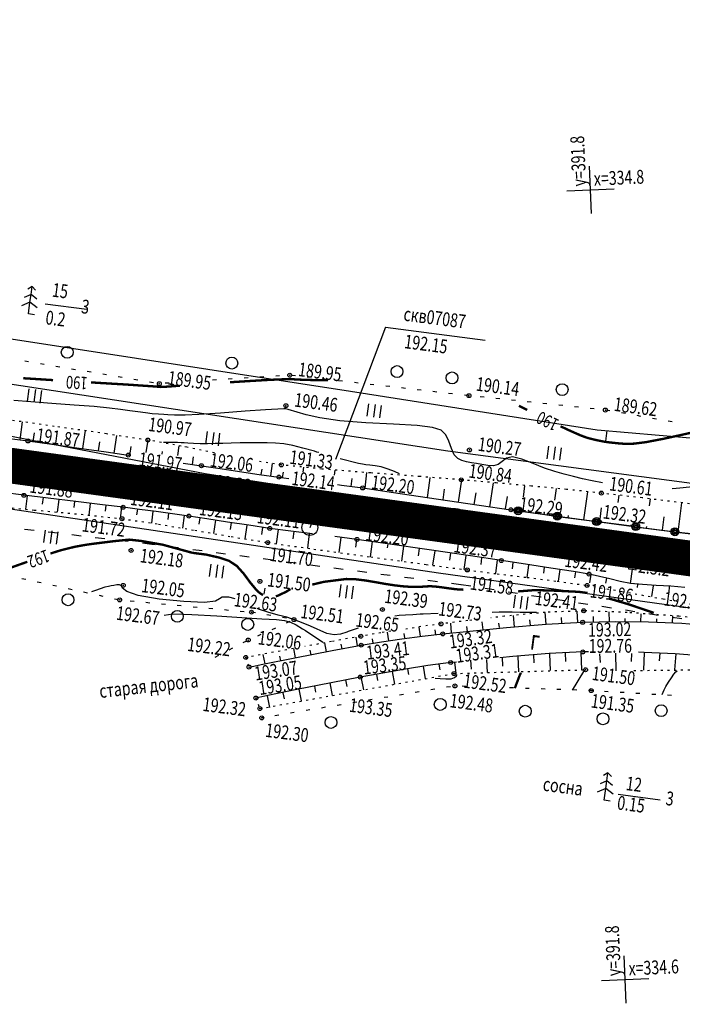
# Model space of a CAD drawing. Units: millimetres. Extents: x 81860 to 209966, y 753060 to 970396.
# Drawn here: x 181660 to 181827, y 829959 to 830208 of the extents above; entities that cross this region are included whole.
import ezdxf

# ---------------------------------------------------------------- set-up
doc = ezdxf.new("R2010")
doc.units = ezdxf.units.MM
doc.linetypes.add('ACAD_ISO03W100', pattern=[30, 12, -18])
doc.linetypes.add('STROT', pattern=[1.7, 0.5, -1.2])
for name, color, linetype in [('заливка покрытия', 253, 'Continuous'), ('ПОДЛОЖКА', 254, 'Continuous'), ('Участки ЕГРН', 7, 'Continuous')]:
    doc.layers.add(name, color=color, linetype=linetype)
doc.styles.add('SHRFT', font='TXT', dxfattribs={"width": 0.75})

# ---------------------------------------------------------------- blocks, each defined once
blk = doc.blocks.new('BL_333')
at = {"color": 0}
for p, q in [((0, -3), (0, 3)), ((-3, 0), (3, 0))]:
    blk.add_line(p, q, dxfattribs=at)
blk = doc.blocks.new('BL_2012')
at = {"color": 0}
for p, q in [((0, 0), (0, 1.6)), ((0.8, 1.6), (0.8, 0)), ((1.6, 0), (1.6, 1.6))]:
    blk.add_line(p, q, dxfattribs=at)
blk = doc.blocks.new('BL_2003')
at = {"color": 0}
blk.add_circle((0, 0), 0.75, dxfattribs=at)
blk = doc.blocks.new('BL_15')
at = {"color": 0}
for p, q in [((0.5, 3.5), (-0.5, 3.5)), ((-0.5, 3.5), (-0.5, 1.8)), ((0.5, 1.8), (0.5, 3.5)), ((-0.5, 1.8), (0, 1.8)), ((0, 0), (0, 1.8)), ((0, 1.8), (0.5, 1.8)), ((0.4, 0), (0, 0))]:
    blk.add_line(p, q, dxfattribs=at)
blk = doc.blocks.new('BL_980')
at = {"color": 0}
for radius in [1, 0]:
    blk.add_circle((0, 0), radius, dxfattribs=at)
blk = doc.blocks.new('BL_105')
at = {"color": 0}
for p, q in [((0, 2.5), (-0.8, 2)), ((0, 3.5), (-0.5, 3.1)), ((0, 2.5), (0, 3.5)), ((0.5, 3.1), (0, 3.5)), ((0, 1.5), (0, 2.5)), ((0.8, 2), (0, 2.5)), ((0, 1.5), (-1, 0.9)), ((0, 0), (0, 1.5)), ((1, 0.9), (0, 1.5)), ((0.75, 0), (0, 0))]:
    blk.add_line(p, q, dxfattribs=at)

msp = doc.modelspace()

# ---------------------------------------------------------------- linework, layer by layer
at = {"color": 96, "linetype": 'ACAD_ISO03W100', "lineweight": 30, "ltscale": 0.2, "true_color": 0x008000}
msp.add_lwpolyline([(182380.62, 829978.96), (182337.61, 829980.66), (182303.34, 829983.04), (182254.59, 829988.19), (182194.83, 829996.07), (182141.46, 830002.31), (182067.39, 830013.08), (182028.45, 830020), (181986.07, 830010.22), (181908.41, 830030.39), (181878.67, 830047.93), (181839.19, 830054.38), (181771.49, 830064.86), (181693.32, 830075.08), (181592.24, 830087.02), (181466.32, 830103.95), (181331.89, 830120.06), (181269.09, 830129.12), (181191.13, 830139.87), (181136.76, 830145.69)], dxfattribs=at)
at = {"layer": 'заливка покрытия', "color": 9, "linetype": 'ByBlock', "ltscale": 5, "const_width": 9, "flags": 128}
msp.add_lwpolyline([(181639.74, 830097.47), (181659.55, 830094.76), (181679.37, 830092.05), (181699.18, 830089.34), (181719, 830086.63), (181738.81, 830083.92), (181758.63, 830081.21), (181778.44, 830078.5), (181778.45, 830078.5), (181798.26, 830075.79), (181818.08, 830073.08), (181837.89, 830070.37), (181857.71, 830067.66), (181877.52, 830064.95), (181882.48, 830064.27), (181882.49, 830064.27), (181897.34, 830062.24), (181917.15, 830059.53), (181936.97, 830056.82)], dxfattribs=at)
at = {"layer": 'ПОДЛОЖКА', "color": 253}
for p, q in [((181666.34, 830135.98), (181676.89, 830134.59)), ((181752.46, 830130.08), (181739.79, 830096.54)), ((181752.46, 830130.08), (181777.64, 830126.77)), ((181662.16, 830121.26), (181661.17, 830121.43)), ((181666.11, 830120.61), (181665.13, 830120.77)), ((181670.06, 830119.94), (181669.07, 830120.11)), ((181674, 830119.28), (181673.01, 830119.45)), ((181677.94, 830118.62), (181676.95, 830118.79)), ((181681.9, 830117.97), (181680.91, 830118.13)), ((181685.84, 830117.31), (181684.85, 830117.48)), ((181689.78, 830116.65), (181688.79, 830116.82)), ((181693.72, 830115.98), (181692.74, 830116.15)), ((181709.69, 830116.68), (181708.69, 830116.61)), ((181713.67, 830116.94), (181712.67, 830116.88)), ((181717.66, 830117.2), (181716.67, 830117.13)), ((181721.66, 830117.46), (181720.66, 830117.4)), ((181725.65, 830117.72), (181724.65, 830117.65)), ((181729.64, 830117.72), (181728.65, 830117.84)), ((181733.62, 830117.27), (181732.62, 830117.38)), ((181737.59, 830116.82), (181736.59, 830116.94)), ((181741.56, 830116.37), (181740.57, 830116.48)), ((181697.71, 830115.9), (181696.71, 830115.84)), ((181745.54, 830115.91), (181744.54, 830116.03)), ((181749.51, 830115.45), (181748.52, 830115.57)), ((181753.49, 830115), (181752.49, 830115.11)), ((181757.46, 830114.54), (181756.46, 830114.66)), ((181761.43, 830114.09), (181760.44, 830114.2)), ((181765.41, 830113.63), (181764.41, 830113.75)), ((181769.38, 830113.19), (181768.38, 830113.3)), ((181773.35, 830112.73), (181772.36, 830112.85)), ((181777.34, 830112.3), (181776.34, 830112.41)), ((181781.31, 830111.89), (181780.31, 830111.99)), ((181785.29, 830111.47), (181784.3, 830111.58)), ((181789.26, 830111.06), (181788.27, 830111.16)), ((181793.25, 830110.63), (181792.25, 830110.74)), ((181797.23, 830110.22), (181796.23, 830110.32)), ((181801.2, 830109.8), (181800.2, 830109.91)), ((181805.18, 830109.38), (181804.19, 830109.49)), ((181809.14, 830108.88), (181808.15, 830109.05)), ((181660.06, 830101.5), (181660.65, 830106.08)), ((181813.08, 830108.18), (181812.09, 830108.36)), ((181817.02, 830107.48), (181816.03, 830107.66)), ((181820.96, 830106.78), (181819.97, 830106.96)), ((181824.9, 830106.09), (181823.91, 830106.26)), ((181676.48, 830103.39), (181676.54, 830103.83)), ((181656.76, 830101.92), (181661.99, 830101.26)), ((181661.99, 830101.26), (181668.02, 830100.42)), ((181663.32, 830101.12), (181663.68, 830103.3)), ((181675.9, 830099.32), (181676.48, 830103.39)), ((181683.82, 830098.18), (181684.46, 830102.67)), ((181691.92, 830098.32), (181692.37, 830101.48)), ((181668.02, 830100.42), (181674.98, 830099.45)), ((181674.98, 830099.45), (181681.77, 830098.47)), ((181679.86, 830098.75), (181680.18, 830101.01)), ((181687.78, 830097.61), (181688.1, 830099.84)), ((181695.9, 830097.93), (181696, 830098.61)), ((181699.9, 830097.56), (181700.26, 830100.04)), ((181681.77, 830098.47), (181687.36, 830097.67)), ((181703.62, 830095.28), (181703.9, 830097.27)), ((181701.23, 830095.65), (181705.86, 830094.99)), ((181705.86, 830094.99), (181710.6, 830094.29)), ((181710.6, 830094.29), (181715.51, 830093.54)), ((181721.01, 830092.75), (181721.23, 830094.13)), ((181723.4, 830092.4), (181723.84, 830095.55)), ((181731.59, 830093.39), (181731.75, 830094.62)), ((181739.54, 830092.62), (181739.71, 830093.88)), ((181715.51, 830093.54), (181720.5, 830092.81)), ((181720.5, 830092.81), (181725.45, 830092.11)), ((181725.45, 830092.11), (181727.99, 830091.77)), ((181726.39, 830092.01), (181726.61, 830093.39)), ((181743.74, 830089.77), (181743.99, 830091.73)), ((181747.25, 830089.31), (181747.74, 830093.24)), ((181763.01, 830086.96), (181763.64, 830091.25)), ((181763.64, 830091.25), (181763.75, 830092.04)), ((181770.92, 830085.79), (181771.75, 830091.41)), ((181740.24, 830090.26), (181741.29, 830090.09)), ((181741.29, 830090.09), (181746.66, 830089.36)), ((181746.66, 830089.36), (181754.45, 830088.23)), ((181747.18, 830089.29), (181747.19, 830089.32)), ((181766.97, 830086.37), (181767.36, 830089.04)), ((181778.83, 830084.61), (181779.72, 830090.64)), ((181787.28, 830087.06), (181787.67, 830089.88)), ((181795.23, 830086.29), (181795.63, 830089.23)), ((181660.97, 830087.5), (181655.6, 830088.19)), ((181667.13, 830086.75), (181660.97, 830087.5)), ((181661.83, 830087.4), (181661.41, 830083.99)), ((181665.8, 830086.91), (181665.6, 830085.26)), ((181674.13, 830085.9), (181667.13, 830086.75)), ((181669.78, 830086.43), (181669.4, 830083.25)), ((181754.45, 830088.23), (181765.26, 830086.63)), ((181765.26, 830086.63), (181776.14, 830085)), ((181774.88, 830085.19), (181775.31, 830088.12)), ((181782.79, 830084.04), (181783.25, 830087.19)), ((181802.61, 830081.29), (181803.57, 830088.42)), ((181811.27, 830085.69), (181811.52, 830087.52)), ((181819.22, 830084.84), (181819.45, 830086.59)), ((181673.75, 830085.95), (181673.57, 830084.42)), ((181680.81, 830085.11), (181674.13, 830085.9)), ((181677.72, 830085.47), (181677.36, 830082.49)), ((181686.06, 830084.47), (181680.81, 830085.11)), ((181681.69, 830085), (181681.52, 830083.53)), ((181685.67, 830084.52), (181685.31, 830081.63)), ((181690.22, 830083.93), (181686.06, 830084.47)), ((181689.66, 830083.96), (181689.44, 830082.53)), ((181694.38, 830083.39), (181690.22, 830083.93)), ((181735.03, 830083.96), (181733.27, 830079.3)), ((181776.14, 830085), (181784.14, 830083.84)), ((181784.14, 830083.84), (181789.72, 830083.05)), ((181784.99, 830083.72), (181784.14, 830083.84)), ((181806.68, 830081.43), (181807.06, 830084.37)), ((181826.4, 830078.14), (181827.35, 830085.61)), ((181693.57, 830083.45), (181693.2, 830080.49)), ((181698.53, 830082.82), (181694.38, 830083.39)), ((181697.57, 830082.95), (181697.36, 830081.4)), ((181702.68, 830082.25), (181698.53, 830082.82)), ((181701.49, 830082.38), (181701.07, 830079.18)), ((181707.26, 830081.56), (181702.68, 830082.25)), ((181705.47, 830081.77), (181705.23, 830080.18)), ((181712.43, 830080.74), (181707.26, 830081.56)), ((181709.44, 830081.19), (181708.91, 830077.84)), ((181789.72, 830083.05), (181795.31, 830082.27)), ((181795.31, 830082.27), (181800.9, 830081.53)), ((181798.66, 830081.83), (181798.74, 830082.43)), ((181800.9, 830081.53), (181806.49, 830080.77)), ((181822.44, 830078.66), (181822.88, 830082.05)), ((181717.85, 830079.91), (181712.43, 830080.74)), ((181713.39, 830080.59), (181713.12, 830078.86)), ((181717.34, 830079.99), (181716.81, 830076.49)), ((181723.15, 830079.13), (181717.85, 830079.91)), ((181721.33, 830079.4), (181721.04, 830077.62)), ((181728.45, 830078.43), (181723.15, 830079.13)), ((181725.26, 830078.84), (181724.77, 830075.25)), ((181814.71, 830079.7), (181806.78, 830080.74)), ((181810.55, 830080.23), (181810.57, 830080.38)), ((181814.5, 830079.7), (181814.54, 830080)), ((181816.87, 830079.39), (181826.18, 830078.17)), ((181818.47, 830079.18), (181818.53, 830079.62)), ((181733.99, 830077.76), (181728.45, 830078.43)), ((181729.22, 830078.32), (181728.99, 830076.51)), ((181733.13, 830077.83), (181732.72, 830074.12)), ((181745.2, 830076.33), (181739.62, 830077.05)), ((181741.13, 830076.86), (181740.63, 830073.02)), ((181745.1, 830076.34), (181744.83, 830074.41)), ((181752.96, 830075.22), (181745.2, 830076.33)), ((181826.18, 830078.17), (181831, 830077.58)), ((181749.05, 830075.78), (181748.51, 830071.94)), ((181753.01, 830075.21), (181752.87, 830074.21)), ((181763.43, 830073.7), (181752.96, 830075.22)), ((181756.97, 830074.63), (181756.43, 830070.87)), ((181760.92, 830074.06), (181760.64, 830072.19)), ((181773.92, 830072.15), (181763.43, 830073.7)), ((181764.88, 830073.48), (181764.34, 830069.79)), ((181768.84, 830072.9), (181768.57, 830071.08)), ((181772.75, 830072.31), (181772.27, 830068.73)), ((181781.72, 830071), (181773.92, 830072.15)), ((181776.67, 830071.71), (181776.5, 830069.97)), ((181780.65, 830071.14), (181780.21, 830067.71)), ((181787.8, 830070.08), (181781.72, 830071)), ((181784.65, 830070.49), (181784.42, 830068.88)), ((181794.26, 830069.1), (181787.8, 830070.08)), ((181788.61, 830069.84), (181788.15, 830066.74)), ((181792.59, 830069.35), (181792.35, 830067.8)), ((181799.99, 830068.2), (181794.26, 830069.1)), ((181796.54, 830068.74), (181796.07, 830065.74)), ((181660.44, 830066.49), (181661.42, 830066.28)), ((181803.91, 830067.56), (181799.99, 830068.2)), ((181800.49, 830068.12), (181800.24, 830066.65)), ((181806.53, 830067), (181803.91, 830067.56)), ((181804.36, 830067.47), (181804.03, 830065.36)), ((181809.15, 830066.35), (181806.53, 830067)), ((181808.3, 830066.52), (181808.02, 830065.26)), ((181811.76, 830065.7), (181809.15, 830066.35)), ((181664.35, 830065.64), (181665.33, 830065.42)), ((181668.25, 830064.78), (181669.23, 830064.56)), ((181672.16, 830063.92), (181673.14, 830063.7)), ((181814.39, 830065.22), (181811.76, 830065.7)), ((181817.39, 830064.92), (181814.39, 830065.22)), ((181816.15, 830065.01), (181816.1, 830064.21)), ((181820.87, 830064.71), (181817.39, 830064.92)), ((181820.15, 830064.6), (181819.7, 830061.93)), ((181824.55, 830064.5), (181820.87, 830064.71)), ((181824.16, 830064.52), (181824.04, 830062.79)), ((181828.12, 830064.19), (181824.55, 830064.5)), ((181676.06, 830063.06), (181677.04, 830062.84)), ((181679.97, 830062.2), (181680.95, 830061.98)), ((181683.88, 830061.34), (181684.86, 830061.12)), ((181687.83, 830060.8), (181688.83, 830060.71)), ((181691.81, 830060.43), (181692.81, 830060.33)), ((181695.79, 830060.06), (181696.79, 830059.97)), ((181699.77, 830059.69), (181700.77, 830059.59)), ((181703.76, 830059.31), (181704.76, 830059.21)), ((181707.74, 830058.95), (181708.74, 830058.85)), ((181711.72, 830058.57), (181712.72, 830058.47)), ((181715.7, 830058.2), (181716.7, 830058.11)), ((181719.5, 830057.77), (181718.53, 830057.95)), ((181723.43, 830057.07), (181722.44, 830057.25)), ((181727.37, 830056.39), (181726.39, 830056.56)), ((181785.07, 830054.24), (181784.83, 830057.13)), ((181793.04, 830054.9), (181792.82, 830057.83)), ((181797.04, 830055.1), (181796.95, 830056.57)), ((181801.03, 830055.32), (181800.92, 830058.22)), ((181805.03, 830055.44), (181804.99, 830056.8)), ((181809.03, 830055.51), (181809.02, 830057.99)), ((181813.04, 830055.53), (181813.04, 830056.36)), ((181817.03, 830055.49), (181817.09, 830057.55)), ((181821.03, 830055.39), (181821.07, 830056.27)), ((181825.03, 830055.22), (181825.12, 830057)), ((181723.74, 830053.58), (181724.66, 830053.99)), ((181727.4, 830055.21), (181728.31, 830055.63)), ((181761.28, 830051.83), (181760.92, 830054.18)), ((181769.15, 830052.67), (181768.92, 830055.17)), ((181773.12, 830053.08), (181772.99, 830054.34)), ((181773.78, 830053.15), (181783.02, 830054.07)), ((181777.1, 830053.48), (181776.85, 830055.51)), ((181781.24, 830054.03), (181781.05, 830055.14)), ((181783.02, 830054.07), (181793.05, 830054.9)), ((181789.06, 830054.56), (181788.95, 830056.03)), ((181793.05, 830054.9), (181802.29, 830055.38)), ((181802.29, 830055.38), (181810.62, 830055.54)), ((181810.62, 830055.54), (181818.97, 830055.48)), ((181818.97, 830055.48), (181827.33, 830055.12)), ((181827.33, 830055.12), (181835.62, 830054.42)), ((181720.09, 830051.96), (181721, 830052.37)), ((181745.38, 830049.42), (181744.99, 830051.62)), ((181753.27, 830050.7), (181752.94, 830052.85)), ((181756.56, 830051.19), (181761.73, 830051.85)), ((181757.31, 830051.41), (181757.12, 830052.52)), ((181761.73, 830051.85), (181766.91, 830052.44)), ((181765.16, 830052.24), (181765.02, 830053.5)), ((181766.91, 830052.44), (181773.78, 830053.15)), ((181712.91, 830048.43), (181713.8, 830048.89)), ((181716.46, 830050.26), (181717.35, 830050.72)), ((181737.52, 830047.94), (181737.09, 830050.2)), ((181738.95, 830048.23), (181746.27, 830049.59)), ((181741.45, 830048.69), (181741.24, 830049.8)), ((181746.27, 830049.59), (181751.41, 830050.43)), ((181749.32, 830050.08), (181749.13, 830051.2)), ((181751.41, 830050.43), (181756.56, 830051.19)), ((181709.36, 830046.59), (181710.25, 830047.05)), ((181721.37, 830044.74), (181729.52, 830046.38)), ((181721.97, 830044.87), (181721.52, 830047.21)), ((181725.91, 830045.65), (181725.68, 830046.79)), ((181729.65, 830046.4), (181729.2, 830048.74)), ((181729.52, 830046.38), (181738.95, 830048.23)), ((181733.59, 830047.18), (181733.35, 830048.32)), ((181784.61, 830046.76), (181781.36, 830046.39)), ((181781.92, 830046.53), (181782.02, 830044.31)), ((181793.82, 830047.47), (181784.61, 830046.76)), ((181785.91, 830046.72), (181786.05, 830042.88)), ((181789.83, 830047.16), (181789.97, 830045.1)), ((181802.33, 830047.87), (181793.82, 830047.47)), ((181793.91, 830047.39), (181794.07, 830043.14)), ((181797.82, 830047.65), (181797.91, 830045.43)), ((181801.81, 830047.85), (181801.95, 830043.33)), ((181803.75, 830047.9), (181802.33, 830047.87)), ((181806.57, 830047.39), (181806.67, 830045.17)), ((181810.56, 830047.58), (181810.7, 830043.06)), ((181814.6, 830047.44), (181814.59, 830045.44)), ((181817.88, 830047.76), (181816.37, 830047.8)), ((181817.81, 830047.76), (181817.7, 830043.28)), ((181825.65, 830047.37), (181817.88, 830047.76)), ((181821.81, 830047.56), (181821.65, 830045.65)), ((181825.81, 830047.36), (181825.55, 830043.37)), ((181833.4, 830046.76), (181825.65, 830047.37)), ((181717.9, 830044.05), (181721.37, 830044.74)), ((181763.15, 830044.45), (181757.44, 830043.54)), ((181761.98, 830044.26), (181762.41, 830041.1)), ((181768.91, 830045.2), (181763.15, 830044.45)), ((181765.94, 830044.81), (181766.14, 830043.31)), ((181770.41, 830045.26), (181768.91, 830045.2)), ((181769.91, 830045.3), (181770.25, 830042.42)), ((181773.95, 830045.76), (181774.05, 830043.55)), ((181777.95, 830045.96), (181778.16, 830042.7)), ((181746.02, 830041.5), (181738.69, 830040.09)), ((181751.73, 830042.54), (181746.02, 830041.5)), ((181746.22, 830041.54), (181746.83, 830038.27)), ((181750.12, 830042.23), (181750.43, 830040.62)), ((181757.44, 830043.54), (181751.73, 830042.54)), ((181754.09, 830042.96), (181754.72, 830039.72)), ((181758.02, 830043.64), (181758.26, 830042.2)), ((181738.69, 830040.09), (181729.98, 830038.33)), ((181734.44, 830039.23), (181734.74, 830037.69)), ((181738.35, 830040.02), (181738.97, 830036.86)), ((181742.28, 830040.78), (181742.6, 830039.17)), ((181768.82, 830039.08), (181767.84, 830038.92)), ((181772.8, 830039.17), (181771.8, 830039.21)), ((181722.7, 830036.84), (181719.64, 830036.21)), ((181722.53, 830036.75), (181723.07, 830033.85)), ((181729.98, 830038.33), (181722.7, 830036.84)), ((181726.45, 830037.54), (181726.75, 830036)), ((181730.52, 830038.44), (181731.06, 830035.54)), ((181753.03, 830036.47), (181752.05, 830036.31)), ((181756.98, 830037.12), (181756, 830036.95)), ((181760.93, 830037.77), (181759.95, 830037.61)), ((181764.88, 830038.43), (181763.9, 830038.26)), ((181784.79, 830038.76), (181783.79, 830038.8)), ((181788.79, 830038.63), (181787.79, 830038.66)), ((181792.79, 830038.49), (181791.79, 830038.53)), ((181796.79, 830038.36), (181795.79, 830038.39)), ((181800.78, 830038.21), (181799.78, 830038.25)), ((181804.44, 830038.09), (181803.78, 830038.11)), ((181804.78, 830038.07), (181804.44, 830038.08)), ((181808.77, 830037.82), (181807.78, 830037.88)), ((181812.76, 830037.58), (181811.77, 830037.63)), ((181816.76, 830037.33), (181815.76, 830037.39)), ((181820.75, 830037.09), (181819.76, 830037.14)), ((181824.75, 830036.85), (181823.75, 830036.91)), ((181737.25, 830033.86), (181736.27, 830033.69)), ((181741.2, 830034.51), (181740.22, 830034.35)), ((181745.14, 830035.17), (181744.16, 830035)), ((181749.09, 830035.82), (181748.11, 830035.66)), ((181725.41, 830031.9), (181724.42, 830031.73)), ((181729.36, 830032.55), (181728.38, 830032.39)), ((181733.31, 830033.2), (181732.32, 830033.04)), ((181721.46, 830031.24), (181721.12, 830031.19)), ((181811.27, 830011.89), (181821.92, 830010.49))]:
    msp.add_line(p, q, dxfattribs=at)
at = {"layer": 'ПОДЛОЖКА', "color": 253, "linetype": 'STROT'}
for p, q in [((181668.66, 830104.95), (181655.12, 830106.86)), ((181681.83, 830103.07), (181668.66, 830104.95)), ((181692.31, 830101.49), (181681.83, 830103.07)), ((181700.76, 830099.95), (181692.31, 830101.49)), ((181702.16, 830099.66), (181700.76, 830099.95)), ((181709.17, 830098.21), (181702.16, 830099.66)), ((181726.06, 830095.2), (181719.73, 830096.14)), ((181736.29, 830094.16), (181726.06, 830095.2)), ((181748.64, 830093.16), (181736.29, 830094.16)), ((181761.08, 830092.25), (181748.64, 830093.16)), ((181771.58, 830091.42), (181761.08, 830092.25)), ((181780.45, 830090.65), (181771.58, 830091.42)), ((181789.32, 830089.84), (181780.45, 830090.65)), ((181798.18, 830089), (181789.32, 830089.84)), ((181807.02, 830088.05), (181798.18, 830089)), ((181817.31, 830086.85), (181807.02, 830088.05)), ((181829.28, 830085.38), (181817.31, 830086.85)), ((181651.2, 830084.96), (181663.61, 830083.78)), ((181663.61, 830083.78), (181675.45, 830082.7)), ((181675.45, 830082.7), (181685.77, 830081.58)), ((181685.77, 830081.58), (181695.01, 830080.22)), ((181695.01, 830080.22), (181704.22, 830078.65)), ((181704.22, 830078.65), (181713.42, 830077.04)), ((181713.42, 830077.04), (181722.65, 830075.55)), ((181722.65, 830075.55), (181734.31, 830073.89)), ((181734.31, 830073.89), (181748.71, 830071.91)), ((181748.71, 830071.91), (181762.7, 830070.01)), ((181762.7, 830070.01), (181773.11, 830068.62)), ((181773.11, 830068.62), (181780.68, 830067.65)), ((181780.68, 830067.65), (181788.27, 830066.73)), ((181788.27, 830066.73), (181795.84, 830065.77)), ((181795.84, 830065.77), (181803.4, 830064.7)), ((181803.4, 830064.7), (181812.18, 830063.2)), ((181812.18, 830063.2), (181822.64, 830061.29)), ((181822.64, 830061.29), (181833.62, 830059.3)), ((181782.53, 830056.91), (181779.05, 830056.5)), ((181792.79, 830057.88), (181782.53, 830056.91)), ((181802.55, 830058.28), (181792.79, 830057.88)), ((181813.54, 830057.86), (181802.55, 830058.28)), ((181826.59, 830056.89), (181813.54, 830057.86)), ((181838.9, 830055.77), (181826.59, 830056.89)), ((181761.37, 830054.31), (181757.59, 830053.63)), ((181766.45, 830054.96), (181761.37, 830054.31)), ((181773.26, 830055.81), (181766.45, 830054.96)), ((181775.94, 830056.13), (181773.26, 830055.81)), ((181746.17, 830051.84), (181738.78, 830050.51)), ((181751.23, 830052.71), (181746.17, 830051.84)), ((181753.76, 830053.12), (181751.23, 830052.71)), ((181738.78, 830050.51), (181732.04, 830049.25)), ((181720.68, 830047.16), (181717.09, 830046.48)), ((181717.09, 830046.48), (181717.9, 830044.05)), ((181729.1, 830048.72), (181720.68, 830047.16)), ((181720.65, 830033.55), (181769.73, 830042.41)), ((181769.73, 830042.41), (181803.02, 830043.36)), ((181815.25, 830043.18), (181832.81, 830043.38)), ((181719.64, 830036.21), (181720.65, 830033.55))]:
    msp.add_line(p, q, dxfattribs=at)
at = {"layer": 'ПОДЛОЖКА', "color": 253, "linetype": 'Continuous'}
for p, q in [((181808.12, 830101.18), (181808.48, 830103.88)), ((181721.71, 830062.47), (181722, 830063.99))]:
    msp.add_line(p, q, dxfattribs=at)
at = {"layer": 'ПОДЛОЖКА', "color": 253, "const_width": 0.6}
for points in [[(181668.36, 830116.65), (181664.41, 830116.9), (181660.79, 830117.13)], [(181687.02, 830115.52), (181682.87, 830115.77), (181677.93, 830116.07)], [(181737.9, 830116.61), (181735.7, 830116.64), (181733.06, 830116.69), (181730.74, 830116.77), (181729.1, 830116.86), (181727.12, 830116.88), (181723.37, 830116.73), (181718.7, 830116.46), (181713.09, 830116.11)], [(181700.41, 830115.24), (181697.38, 830115.01), (181696.3, 830114.94), (181695.61, 830114.91), (181695.44, 830114.92), (181695.03, 830114.95), (181694.44, 830115.02), (181687.02, 830115.52)], [(181788.26, 830109.12), (181787.15, 830109.67), (181786.18, 830110.16)], [(181798.99, 830103.89), (181797.89, 830104.4), (181796.68, 830104.98)], [(181831.35, 830103.71), (181827.45, 830102.83), (181822.71, 830101.8), (181818.32, 830100.96), (181815.21, 830100.57), (181813.15, 830100.52), (181811.64, 830100.62), (181810.29, 830100.76), (181808.99, 830100.9), (181807.76, 830101.07), (181806.62, 830101.29), (181805.54, 830101.52), (181804.51, 830101.77), (181803.41, 830102.06), (181801.77, 830102.66), (181798.99, 830103.89)], [(181687.65, 830076.29), (181683.83, 830075.91), (181678.62, 830075.26), (181676.52, 830074.96), (181673.89, 830074.49), (181670.34, 830073.61)], [(181703.59, 830072.95), (181696.35, 830074.93), (181696.03, 830075.01), (181690.67, 830075.95), (181687.65, 830076.29)], [(181670.34, 830073.61), (181669.06, 830073.21), (181667.69, 830072.77)], [(181721.44, 830062.26), (181720.62, 830062.78), (181719.82, 830063.49), (181718.19, 830065.46), (181716.54, 830067.7), (181714.79, 830069.65), (181712.84, 830070.92), (181710.45, 830071.73), (181707.4, 830072.42), (181707.07, 830072.5), (181703.59, 830072.95)], [(181661.84, 830070.68), (181658.72, 830069.58), (181657.67, 830069.19)], [(181772.12, 830063.63), (181771.14, 830063.66), (181769.97, 830063.77), (181768.28, 830063.99), (181766.46, 830064.25), (181764.84, 830064.44), (181763.64, 830064.5), (181762.69, 830064.45), (181761.68, 830064.38), (181760.35, 830064.33), (181758.71, 830064.35), (181756.81, 830064.48), (181754.69, 830064.73), (181752.41, 830065.08), (181749.99, 830065.51), (181747.47, 830065.94), (181744.96, 830066.25), (181742.53, 830066.33), (181736.87, 830065.62), (181733.88, 830064.91)], [(181728.4, 830063.78), (181727.35, 830063.14), (181725.3, 830062.14), (181724.98, 830062.04), (181724.68, 830061.95)], [(181803.51, 830062.78), (181803.39, 830062.8), (181803.27, 830062.82), (181801.53, 830063.05), (181799.91, 830063.16), (181798.43, 830063.22), (181797.14, 830063.29), (181795.92, 830063.34), (181794.62, 830063.4), (181793.18, 830063.44), (181791.65, 830063.48), (181790.16, 830063.5), (181790.05, 830063.51), (181785.97, 830063.19)], [(181820.28, 830057.76), (181813.73, 830059.99), (181812.88, 830060.23), (181811.67, 830060.59), (181810.39, 830060.97), (181809.04, 830061.37)], [(181785.12, 830038.7), (181786.29, 830041.76), (181786.51, 830042.27), (181786.66, 830042.63)]]:
    msp.add_lwpolyline(points, dxfattribs=at)
at = {"layer": 'ПОДЛОЖКА', "color": 253}
for points in [[(181807.28, 830090.68), (181804.69, 830091.16), (181802.26, 830091.7), (181799.93, 830092.26), (181797.62, 830092.83), (181795.24, 830093.49), (181792.64, 830094.41), (181789.73, 830095.59), (181786.89, 830096.69), (181784.55, 830097.23), (181782.98, 830096.9), (181781.91, 830096.08), (181780.93, 830095.29), (181779.7, 830094.98), (181778.28, 830095.04), (181776.81, 830095.27), (181775.42, 830095.52), (181774.13, 830095.76), (181772.91, 830095.99), (181771.75, 830096.28), (181770.69, 830096.8), (181769.8, 830097.78), (181769.09, 830099.35), (181768.42, 830101.17), (181767.64, 830102.83), (181766.48, 830103.98), (181764.32, 830104.7), (181760.42, 830105.15), (181754.44, 830105.5), (181747.43, 830105.85), (181740.85, 830106.36), (181735.83, 830107.08), (181732.35, 830107.86), (181730.12, 830108.54), (181727.82, 830109.24), (181727.19, 830109.38), (181726.67, 830109.41), (181722.1, 830109.11), (181716.89, 830108.76), (181710.71, 830108.32), (181705.22, 830107.97), (181701.72, 830107.81), (181699.89, 830107.78), (181699.03, 830107.81), (181697.36, 830107.89), (181696.34, 830107.93), (181695, 830108), (181693.42, 830108.13), (181691.68, 830108.34), (181689.77, 830108.6), (181687.73, 830108.9), (181685.44, 830109.22), (181682.59, 830109.57), (181678.72, 830109.94), (181673.64, 830110.32), (181668.01, 830110.71), (181662.7, 830111.12), (181658.43, 830111.53)], [(181735.6, 830098.31), (181735.02, 830098.46), (181734.46, 830098.63), (181731.52, 830099.43), (181728.98, 830100.07), (181726.71, 830100.51), (181724.56, 830100.71), (181722.47, 830100.77), (181720.3, 830100.77), (181718, 830100.76), (181715.65, 830100.75), (181713.38, 830100.72), (181711.27, 830100.65), (181709.31, 830100.57), (181707.4, 830100.54), (181705.52, 830100.56), (181703.82, 830100.63), (181702.43, 830100.7), (181701.47, 830100.76), (181700.71, 830100.8), (181699.83, 830100.83), (181698.63, 830100.86), (181697.35, 830100.88), (181696.3, 830100.89)], [(181755.94, 830092.97), (181754.68, 830093.5), (181753.06, 830094.13), (181751.36, 830094.67), (181749.8, 830094.99), (181748.47, 830095.15), (181747.42, 830095.23), (181746.58, 830095.36), (181745.57, 830095.59), (181740.97, 830096.73)], [(181830.91, 830089.77), (181826.88, 830089.28), (181825.91, 830089.21), (181824.96, 830089.17)], [(181714.41, 830061.3), (181712.78, 830061.77), (181711.07, 830061.71), (181710.43, 830061.29), (181709.39, 830060.72), (181706.64, 830060.4), (181701.41, 830060.61), (181695.15, 830061.25), (181689.85, 830062.15), (181686.96, 830063.13), (181685.92, 830064.01), (181685.62, 830064.63), (181685.15, 830064.87), (181684.47, 830064.84), (181683.74, 830064.71), (181683.05, 830064.6), (181682.33, 830064.46), (181681.42, 830064.23), (181680.26, 830063.86), (181679.06, 830063.43), (181678.08, 830063.07)], [(181730.77, 830055.53), (181727.47, 830056.65), (181725.27, 830057.2), (181722.64, 830057.95), (181720.34, 830058.73), (181720.16, 830058.8), (181719.98, 830058.88)], [(181696.42, 830057.18), (181696.42, 830057.18), (181696.42, 830057.18), (181698.67, 830057.49), (181703.48, 830057.38), (181709.78, 830056.99), (181716.09, 830056.56), (181721.16, 830056.25), (181724.85, 830056.07), (181726.91, 830055.85), (181728.38, 830055.41), (181729.83, 830054.74), (181731.45, 830053.74), (181731.45, 830053.74)], [(181765.77, 830057.61), (181761.98, 830057.47), (181761.2, 830057.39), (181759.34, 830057.26), (181757.47, 830057.16), (181755.87, 830057.07), (181754.75, 830056.96), (181754.75, 830056.96), (181754.75, 830056.96), (181754.75, 830056.96), (181754.75, 830056.96), (181754.75, 830056.96), (181754.75, 830056.96), (181754.75, 830056.96), (181754.75, 830056.96)], [(181790.58, 830057.83), (181788.7, 830057.85), (181786.46, 830057.87), (181784.48, 830057.9), (181781.18, 830057.9), (181779.43, 830057.87), (181779.43, 830057.87), (181779.43, 830057.87), (181779.43, 830057.87), (181779.43, 830057.87)], [(181745.48, 830053.89), (181743, 830053.03), (181742.62, 830052.89), (181741, 830052.35), (181739.44, 830052.19), (181737.6, 830052.53), (181733.41, 830054.41), (181730.77, 830055.53)], [(181731.45, 830053.74), (181732.16, 830053.26), (181736.6, 830050.32)], [(181765.02, 830041.27), (181766.25, 830041.14), (181767.72, 830041.05), (181769.04, 830041.11), (181769.88, 830041.39), (181770.35, 830041.79), (181770.56, 830042.15)], [(181799.73, 830038.23), (181800.93, 830040.16), (181801.68, 830041.41), (181802.32, 830042.48), (181802.82, 830043.35)], [(181823.34, 830039.09), (181824.03, 830040.26), (181824.71, 830041.34), (181825.35, 830042.23), (181825.84, 830042.8), (181826.17, 830043.13)], [(181822.35, 830037.08), (181822.89, 830038.3), (181823.34, 830039.09)]]:
    msp.add_lwpolyline(points, dxfattribs=at)
at = {"layer": 'ПОДЛОЖКА', "color": 253, "linetype": 'Continuous'}
msp.add_lwpolyline([(181845.51, 830076.36), (181835.65, 830077.15), (181825.68, 830078.17), (181815.81, 830079.47), (181805.84, 830080.79), (181795.97, 830082.08), (181786.03, 830083.61)], dxfattribs=at)
at = {"layer": 'ПОДЛОЖКА', "color": 253}
for centre, radius in [((181671.92, 830123.68), 1.5), ((181713.56, 830120.95), 1.5), ((181755.34, 830118.81), 1.5), ((181769.25, 830117.21), 1.5), ((181695.22, 830115.74), 0.5), ((181728.2, 830117.89), 0.5), ((181797.1, 830114.25), 1.5), ((181773.53, 830112.71), 0.5), ((181727.23, 830110.18), 0.5), ((181808.03, 830109.08), 0.5), ((181661.99, 830101.26), 0.5), ((181692.31, 830101.49), 0.5), ((181773.65, 830098.98), 0.5), ((181687.36, 830097.67), 0.5), ((181661.78, 830094.28), 0.5), ((181705.86, 830094.99), 0.5), ((181726.06, 830095.2), 0.5), ((181725.45, 830092.11), 0.5), ((181771.58, 830091.42), 0.5), ((181686.07, 830090.51), 0.5), ((181705.91, 830088.34), 0.5), ((181746.66, 830089.36), 0.5), ((181660.97, 830087.5), 0.5), ((181724.44, 830085.93), 0.5), ((181807.02, 830088.05), 0.5), ((181686.06, 830084.47), 0.5), ((181784.14, 830083.84), 0.5), ((181785.98, 830083.59), 1), ((181785.98, 830083.59), 0.7), ((181785.98, 830083.59), 0.4), ((181685.77, 830081.58), 0.5), ((181702.68, 830082.25), 0.5), ((181745.52, 830082.87), 0.5), ((181795.89, 830082.22), 1), ((181795.89, 830082.22), 0.7), ((181795.89, 830082.22), 0.4), ((181805.8, 830080.86), 1), ((181805.8, 830080.86), 0.7), ((181805.8, 830080.86), 0.4), ((181806.49, 830080.77), 0.5), ((181723.15, 830079.13), 0.5), ((181815.7, 830079.58), 1), ((181815.7, 830079.58), 0.7), ((181815.7, 830079.58), 0.4), ((181825.62, 830078.28), 1), ((181825.62, 830078.28), 0.7), ((181825.62, 830078.28), 0.4), ((181745.2, 830076.33), 0.5), ((181782.57, 830077.16), 0.5), ((181688.09, 830073.56), 0.5), ((181722.65, 830075.55), 0.5), ((181804.94, 830073.66), 0.5), ((181781.72, 830071), 0.5), ((181773.11, 830068.62), 0.5), ((181720.66, 830065.73), 0.5), ((181803.91, 830067.56), 0.5), ((181686.08, 830064.72), 0.5), ((181803.4, 830064.7), 0.5), ((181672.13, 830061.07), 1.5), ((181685.19, 830061.05), 0.5), ((181751.65, 830058.61), 0.5), ((181802.55, 830058.28), 0.5), ((181699.77, 830056.88), 1.5), ((181718.53, 830057.94), 0.5), ((181729.28, 830056.05), 0.5), ((181766.45, 830054.96), 0.5), ((181802.29, 830055.38), 0.5), ((181717.7, 830050.89), 0.5), ((181746.17, 830051.84), 0.5), ((181766.91, 830052.44), 0.5), ((181746.27, 830049.59), 0.5), ((181717.09, 830046.48), 0.5), ((181802.33, 830047.87), 0.5), ((181717.9, 830044.05), 0.5), ((181768.91, 830045.2), 0.5), ((181803.02, 830043.36), 0.5), ((181746.02, 830041.5), 0.5), ((181746.02, 830041.49), 0.5), ((181769.73, 830042.41), 0.5), ((181769.97, 830039.27), 0.5), ((181719.64, 830036.21), 0.5), ((181804.44, 830038.09), 0.5), ((181720.65, 830033.55), 0.5), ((181766.26, 830034.6), 1.5), ((181787.76, 830032.88), 1.5), ((181822.14, 830033.01), 1.5), ((181721.12, 830031.19), 0.5), ((181738.63, 830030.03), 1.5), ((181807.42, 830030.95), 1.5)]:
    msp.add_circle(centre, radius, dxfattribs=at)
for p in [(181728.2, 830117.89), (181695.22, 830115.74), (181773.53, 830112.71), (181727.23, 830110.18), (181808.03, 830109.08), (181661.99, 830101.26), (181692.31, 830101.49), (181773.65, 830098.98), (181687.36, 830097.67), (181661.78, 830094.28), (181705.86, 830094.99), (181726.06, 830095.2), (181725.45, 830092.11), (181771.58, 830091.42), (181686.07, 830090.51), (181746.66, 830089.36), (181660.97, 830087.5), (181705.91, 830088.34), (181807.02, 830088.05), (181686.06, 830084.47), (181724.44, 830085.93), (181784.14, 830083.84), (181685.77, 830081.58), (181702.68, 830082.25), (181745.52, 830082.87), (181723.15, 830079.13), (181806.49, 830080.77), (181745.2, 830076.33), (181782.57, 830077.16), (181722.65, 830075.55), (181688.09, 830073.56), (181804.94, 830073.66), (181781.72, 830071), (181773.11, 830068.62), (181803.91, 830067.56), (181686.08, 830064.72), (181720.66, 830065.73), (181803.4, 830064.7), (181685.19, 830061.05), (181718.53, 830057.94), (181751.65, 830058.61), (181802.55, 830058.28), (181729.28, 830056.05), (181766.45, 830054.96), (181802.29, 830055.38), (181746.17, 830051.84), (181766.91, 830052.44), (181717.7, 830050.89), (181746.27, 830049.59), (181717.09, 830046.48), (181802.33, 830047.87), (181717.9, 830044.05), (181768.91, 830045.2), (181746.02, 830041.5), (181746.02, 830041.49), (181769.73, 830042.41), (181803.02, 830043.36), (181769.97, 830039.27), (181804.44, 830038.09), (181719.64, 830036.21), (181720.65, 830033.55), (181721.12, 830031.19)]:
    msp.add_point(p, dxfattribs=at)
at = {"layer": 'Участки ЕГРН', "color": 6, "linetype": 'Continuous', "lineweight": 30}
for points in [[(180951.33, 830207.84), (181348.43, 830158.05), (181472.78, 830144.66), (181622.07, 830121.13), (181768.2, 830098.74), (181892.86, 830082.22), (181966.43, 830075.81), (182090.37, 830053.09), (182238.9, 830031.8), (182338.3, 830021.19), (182435.48, 830011.29), (182536.2, 830006.89), (182629.92, 830009.3), (182733.28, 830015.59), (182832.31, 830029.53), (182931.85, 830040.79), (183053.28, 830071.49), (183150.12, 830093.98)], [(181113.16, 830202.64), (181178.94, 830202.24), (181250.06, 830194.58), (181351.78, 830180.11), (181405.68, 830168.26), (181409.81, 830167.55), (181498.5, 830155.09), (181635.27, 830130.55), (181743.61, 830113.88), (181805.94, 830104.07), (181852.99, 830100), (181897.87, 830094.02), (181940.47, 830089.64), (181973.32, 830083.66), (182009.73, 830076.63), (182054.34, 830067.62), (182131.63, 830055.3), (182138.65, 830054.42), (182218.51, 830041.37), (182293.91, 830032.14), (182424.99, 830026.8)], [(183158.32, 830066.19), (183035.36, 830033.62), (182936.38, 830014.79), (182836.19, 829998.18), (182736.53, 829982.5), (182630.14, 829979.68), (182536.83, 829979.23), (182436.65, 829981.42), (182334.53, 829986.41), (182236.78, 829996.87), (182085.93, 830013.81), (181963.16, 830036.32), (181889.63, 830050.63), (181765.82, 830067.78), (181617.42, 830089.95), (181469.22, 830110.76), (181345.01, 830122.55), (181147.18, 830150.33), (180949.01, 830179.49)], [(182452.95, 829989.54), (182364.38, 829997.97), (182261.7, 830007.06), (182157.66, 830023.14), (182003.39, 830047.33), (181859.04, 830069.7), (181798.28, 830078.87), (181706.82, 830092.95), (181616.1, 830110.39), (181542.62, 830124.23), (181432.2, 830139.53), (181340.22, 830153.06), (181215.65, 830163.56), (181112.16, 830170.65)]]:
    msp.add_lwpolyline(points, dxfattribs=at)

# ---------------------------------------------------------------- block references
at = {"layer": 'ПОДЛОЖКА', "color": 253}
for name, p, xscale, yscale, zscale, rotation in [('BL_333', (181804.24, 830164.79), 2, 2, 2, 2.517518174758479), ('BL_105', (181662.12, 830133.39), 1.999999999999999, 1.999999999999999, 1.999999999999999, 352.5175183041843), ('BL_2012', (181661.89, 830111.27), 1.999999999999999, 1.999999999999999, 1.999999999999999, 352.5175183041843), ('BL_2012', (181747.82, 830107.51), 1.999999999999999, 1.999999999999999, 1.999999999999999, 352.5175183041843), ('BL_2012', (181706.97, 830100.45), 1.999999999999999, 1.999999999999999, 1.999999999999999, 352.5175183041843), ('BL_2012', (181793.32, 830096.77), 1.999999999999999, 1.999999999999999, 1.999999999999999, 352.5175183041843), ('BL_980', (181733.3, 830079.36), 1.999999999999999, 1.999999999999999, 1.999999999999999, 352.5175183041843), ('BL_2012', (181666.03, 830075.53), 1.999999999999999, 1.999999999999999, 1.999999999999999, 352.5175183041843), ('BL_15', (181814.39, 830065.22), 1.999999999999999, 1.999999999999999, 1.999999999999999, 352.5175183041843), ('BL_2012', (181707.94, 830066.92), 1.999999999999999, 1.999999999999999, 1.999999999999999, 352.5175183041843), ('BL_2012', (181740.75, 830061.73), 1.999999999999999, 1.999999999999999, 1.999999999999999, 352.5175183041843), ('BL_2012', (181784.89, 830059.05), 1.999999999999999, 1.999999999999999, 1.999999999999999, 352.5175183041843), ('BL_2003', (181717.58, 830054.84), 1.999999999999999, 1.999999999999999, 1.999999999999999, 352.5175183041843), ('BL_105', (181807.74, 830010.33), 1.999999999999999, 1.999999999999999, 1.999999999999999, 352.5175183041843), ('BL_333', (181813.02, 829964.98), 2, 2, 2, 2.517518174758479)]:
    msp.add_blockref(name, p, dxfattribs=dict(at, xscale=xscale, yscale=yscale, zscale=zscale, rotation=rotation))

# ---------------------------------------------------------------- texts
at = {"layer": 'ПОДЛОЖКА', "color": 253, "style": 'SHRFT', "width": 0.75}
for s, height, rotation, p in [('у=391.8', 3.5, 92.5175, (181803.19, 830165.74)), ('х=334.8', 3.5, 2.5175, (181805.19, 830165.83)), (' 15', 3.5, 352.5175, (181667.15, 830137.9)), (' 3', 3.5, 352.5175, (181674.53, 830133.72)), (' 0.2', 3.5, 352.5175, (181665.49, 830130.92)), (' скв07087', 3.5, 352.5175, (181756.03, 830131.83)), (' 192.15', 3.5, 352.5175, (181756.23, 830124.86)), ('189.95', 3.5, 352.5175, (181730.19, 830117.7)), ('189.95', 3.5, 352.5175, (181697.21, 830115.55)), ('190', 3.2, 176.5089, (181677.16, 830117.43)), ('190.14', 3.5, 352.5175, (181775.17, 830114.01)), ('190.46', 3.5, 352.5175, (181729.22, 830109.99)), ('189.62', 3.5, 352.5175, (181810.02, 830108.89)), ('190', 3.2, 153.7579, (181796.54, 830106.49)), ('190.97', 3.5, 352.5175, (181692.29, 830103.81)), ('191.87', 3.5, 352.5175, (181663.98, 830101.07)), ('190.27', 3.5, 352.5175, (181775.64, 830098.79)), ('191.33', 3.5, 352.5175, (181728.03, 830095.51)), ('192.13', 3.5, 352.5175, (181663.78, 830094.92)), ('191.97', 3.5, 352.5175, (181689.86, 830095)), ('192.06', 3.5, 352.5175, (181707.85, 830094.8)), ('192.22', 3.5, 352.5175, (181687.4, 830091.24)), ('190.84', 3.5, 352.5175, (181773.31, 830092.02)), ('191.88', 3.5, 352.5175, (181662.28, 830088.23)), ('192.28', 3.5, 352.5175, (181707.32, 830089.5)), ('192.14', 3.5, 352.5175, (181728.52, 830090.16)), ('192.20', 3.5, 352.5175, (181748.66, 830089.17)), ('190.61', 3.5, 352.5175, (181808.89, 830088.78)), ('192.34', 3.5, 352.5175, (181726.43, 830085.74)), ('192.11', 3.5, 352.5175, (181687.7, 830085.1)), ('192.41', 3.5, 352.5175, (181747.53, 830083.59)), ('192.29', 3.5, 352.5175, (181786.13, 830083.64)), ('192.13', 3.5, 352.5175, (181705.14, 830082.55)), ('192.11', 3.5, 352.5175, (181719.73, 830080.51)), ('г', 5, 352.5175, (181768.52, 830080.73)), ('192.32', 3.5, 352.5175, (181807.25, 830081.68)), ('191.72', 3.5, 352.5175, (181675.5, 830078.39)), ('192.53', 3.5, 352.5175, (181785.06, 830077.93)), ('192.20', 3.5, 352.5175, (181747.19, 830076.14)), ('192.37', 3.5, 352.5175, (181769.49, 830073.12)), ('192.61', 3.5, 352.5175, (181806.83, 830075.21)), ('192', 3.2, 199.6045, (181666.69, 830073.85)), ('192.18', 3.5, 352.5175, (181690.17, 830070.59)), ('191.70', 3.5, 352.5175, (181722.97, 830070.95)), ('192.42', 3.5, 352.5175, (181797.54, 830069.46)), ('2.3.2', 3.5, 352.5175, (181816.22, 830067.98)), ('192.05', 3.5, 352.5175, (181690.54, 830063.04)), ('191.50', 3.5, 352.5175, (181722.39, 830064.5)), ('191.58', 3.5, 352.5175, (181773.65, 830063.69)), ('191.86', 3.5, 352.5175, (181803.96, 830061.71)), ('192.63', 3.5, 352.5175, (181713.94, 830059.46)), ('192.39', 3.5, 352.5175, (181752, 830060.33)), ('192.41', 3.5, 352.5175, (181790.07, 830059.83)), ('192.33', 3.5, 352.5175, (181822.58, 830059.69)), ('192.67', 3.5, 352.5175, (181684.16, 830056.05)), ('192.51', 3.5, 352.5175, (181730.78, 830056.48)), ('192.73', 3.5, 352.5175, (181765.65, 830057.15)), ('192.65', 3.5, 352.5175, (181744.72, 830054.34)), ('193.02', 3.5, 1.1777, (181803.68, 830051.69)), ('192.22', 3.5, 352.5175, (181702.15, 830048.16)), ('192.06', 3.5, 352.5175, (181720.03, 830049.82)), ('193.32', 3.5, 7.7592, (181768.75, 830048.71)), ('г', 5, 352.5175, (181788.78, 830048.57)), ('193.41', 3.5, 6.5413, (181747.78, 830045.9)), ('193.31', 3.5, 7.7592, (181770.44, 830045.09)), ('192.76', 3.5, 0.3959, (181803.83, 830047.62)), ('193.35', 3.5, 6.5413, (181746.98, 830042.15)), ('193.07', 3.5, 8.4931, (181719.56, 830040.63)), ('191.50', 3.5, 352.5175, (181804.46, 830040.81)), ('старая дорога', 3.5, 6.3609, (181680.24, 830036.19)), ('193.05', 3.5, 8.4931, (181720.62, 830036.94)), ('192.52', 3.5, 352.5175, (181771.94, 830038.87)), ('192.32', 3.5, 352.5175, (181706.03, 830032.98)), ('192.48', 3.5, 352.5175, (181768.51, 830033.91)), ('191.35', 3.5, 352.5175, (181804.22, 830033.84)), ('193.35', 3.5, 352.5175, (181743.08, 830032.77)), ('192.30', 3.5, 352.5175, (181721.87, 830026.42)), ('сосна', 3.5, 352.5175, (181792.06, 830012.79)), (' 12', 3.5, 352.5175, (181812.29, 830013.05)), (' 0.15', 3.5, 352.5175, (181810.06, 830008.15)), (' 3', 3.5, 352.5175, (181822.34, 830009.28)), ('у=391.8', 3.5, 92.5175, (181811.98, 829965.93)), ('х=334.6', 3.5, 2.5175, (181813.98, 829966.02))]:
    msp.add_text(s, height=height, rotation=rotation, dxfattribs=at).set_placement(p)

doc.saveas('drawing.dxf')
